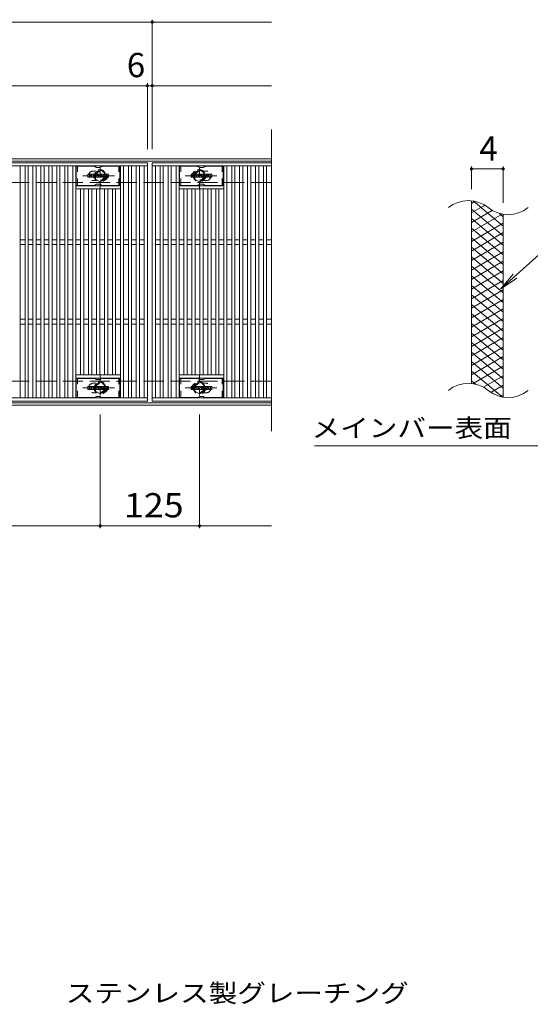
# Model space of a CAD drawing. Units: millimetres. Extents: x -1562 to 1922, y -1362 to 1289.
# Drawn here: x -578 to 64, y 11 to 1250 of the extents above; entities that cross this region are included whole.
import ezdxf

# ---------------------------------------------------------------- set-up
doc = ezdxf.new("R2010")
doc.units = ezdxf.units.MM
doc.header["$LTSCALE"] = 10
doc.linetypes.add('JWW_DASHED1', pattern=[1.693333, 0.846667, -0.846667])
doc.linetypes.add('JWW_DASHED3', pattern=[3.386667, 2.54, -0.846667])
for name, color, linetype in [('C-1', 7, 'Continuous'), ('C-2', 7, 'Continuous'), ('C-3', 7, 'Continuous'), ('C-4', 7, 'Continuous'), ('C-5', 7, 'Continuous'), ('C-8', 7, 'Continuous'), ('C-9', 7, 'Continuous'), ('C-F', 7, 'Continuous'), ('D-5', 7, 'Continuous')]:
    doc.layers.add(name, color=color, linetype=linetype)
doc.styles.add('ＭＳ ゴシック', font='txt', dxfattribs={"height": 1})

msp = doc.modelspace()

# ---------------------------------------------------------------- linework, layer by layer
at = {"layer": 'C-1', "color": 2, "linetype": 'Continuous', "lineweight": 9}
for p, q in [((-261.7, 1074.9), (-1561.7, 1074.9)), ((-261.7, 1071.9), (-1561.7, 1071.9)), ((-261.7, 767.9), (-1561.7, 767.9)), ((-261.7, 764.9), (-1561.7, 764.9))]:
    msp.add_line(p, q, dxfattribs=at)
at = {"layer": 'C-1', "color": 2, "linetype": 'JWW_DASHED3', "lineweight": 9}
for p, q in [((-261.7, 1044.9), (-1561.7, 1044.9)), ((-261.7, 794.9), (-1561.7, 794.9))]:
    msp.add_line(p, q, dxfattribs=at)
at = {"layer": 'C-2', "color": 3, "linetype": 'Continuous', "lineweight": 9}
for p, q in [((-261.7, 1111.6), (-261.7, 732)), ((-1411.7, 1069.9), (-417.7, 1069.9)), ((-1411.7, 1065.9), (-417.7, 1065.9)), ((-577.7, 1065.9), (-577.7, 773.9)), ((-571.7, 773.9), (-571.7, 1065.9)), ((-567.7, 1065.9), (-567.7, 773.9)), ((-561.7, 773.9), (-561.7, 1065.9)), ((-557.7, 1065.9), (-557.7, 773.9)), ((-551.7, 773.9), (-551.7, 1065.9)), ((-547.7, 1065.9), (-547.7, 773.9)), ((-541.7, 773.9), (-541.7, 1065.9)), ((-537.7, 1065.9), (-537.7, 773.9)), ((-531.7, 773.9), (-531.7, 1065.9)), ((-527.7, 1065.9), (-527.7, 773.9)), ((-521.7, 773.9), (-521.7, 1065.9)), ((-517.7, 1065.9), (-517.7, 773.9)), ((-511.7, 773.9), (-511.7, 1065.9)), ((-507.7, 1065.9), (-507.7, 773.9)), ((-451.7, 773.9), (-451.7, 1065.9)), ((-447.7, 1065.9), (-447.7, 773.9)), ((-441.7, 773.9), (-441.7, 1065.9)), ((-437.7, 1065.9), (-437.7, 773.9)), ((-431.7, 773.9), (-431.7, 1065.9)), ((-427.7, 1065.9), (-427.7, 773.9)), ((-421.7, 773.9), (-421.7, 1065.9)), ((-417.7, 1069.9), (-417.7, 769.9)), ((-411.7, 1069.9), (-411.7, 769.9)), ((-261.7, 1069.9), (-411.7, 1069.9)), ((-261.7, 1065.9), (-411.7, 1065.9)), ((-407.7, 773.9), (-407.7, 1065.9)), ((-401.7, 1065.9), (-401.7, 773.9)), ((-397.7, 773.9), (-397.7, 1065.9)), ((-391.7, 1065.9), (-391.7, 773.9)), ((-387.7, 773.9), (-387.7, 1065.9)), ((-381.7, 1065.9), (-381.7, 773.9)), ((-377.7, 773.9), (-377.7, 1065.9)), ((-321.7, 1065.9), (-321.7, 773.9)), ((-317.7, 773.9), (-317.7, 1065.9)), ((-311.7, 1065.9), (-311.7, 773.9)), ((-307.7, 773.9), (-307.7, 1065.9)), ((-301.7, 1065.9), (-301.7, 773.9)), ((-297.7, 773.9), (-297.7, 1065.9)), ((-291.7, 1065.9), (-291.7, 773.9)), ((-287.7, 773.9), (-287.7, 1065.9)), ((-281.7, 1065.9), (-281.7, 773.9)), ((-277.7, 773.9), (-277.7, 1065.9)), ((-271.7, 1065.9), (-271.7, 773.9)), ((-267.7, 773.9), (-267.7, 1065.9)), ((-451.7, 1040.9), (-507.7, 1040.9)), ((-451.7, 1036.9), (-507.7, 1036.9)), ((-501.7, 802.9), (-501.7, 1036.9)), ((-497.7, 1036.9), (-497.7, 802.9)), ((-491.7, 802.9), (-491.7, 1036.9)), ((-487.7, 1036.9), (-487.7, 802.9)), ((-481.7, 802.9), (-481.7, 1036.9)), ((-477.7, 1036.9), (-477.7, 802.9)), ((-471.7, 802.9), (-471.7, 1036.9)), ((-467.7, 1036.9), (-467.7, 802.9)), ((-461.7, 802.9), (-461.7, 1036.9)), ((-457.7, 1036.9), (-457.7, 802.9)), ((-377.7, 1040.9), (-321.7, 1040.9)), ((-377.7, 1036.9), (-321.7, 1036.9)), ((-371.7, 1036.9), (-371.7, 802.9)), ((-367.7, 802.9), (-367.7, 1036.9)), ((-361.7, 1036.9), (-361.7, 802.9)), ((-357.7, 802.9), (-357.7, 1036.9)), ((-351.7, 1036.9), (-351.7, 802.9)), ((-347.7, 802.9), (-347.7, 1036.9)), ((-341.7, 1036.9), (-341.7, 802.9)), ((-337.7, 802.9), (-337.7, 1036.9)), ((-331.7, 1036.9), (-331.7, 802.9)), ((-327.7, 802.9), (-327.7, 1036.9)), ((-10.1, 791.8), (-10.1, 1021.8)), ((29.9, 774.6), (29.9, 1004.6)), ((-571.7, 972.9), (-577.7, 972.9)), ((-571.7, 966.9), (-577.7, 966.9)), ((-561.7, 972.9), (-567.7, 972.9)), ((-561.7, 966.9), (-567.7, 966.9)), ((-551.7, 972.9), (-557.7, 972.9)), ((-551.7, 966.9), (-557.7, 966.9)), ((-541.7, 972.9), (-547.7, 972.9)), ((-541.7, 966.9), (-547.7, 966.9)), ((-531.7, 972.9), (-537.7, 972.9)), ((-531.7, 966.9), (-537.7, 966.9)), ((-521.7, 972.9), (-527.7, 972.9)), ((-521.7, 966.9), (-527.7, 966.9)), ((-511.7, 972.9), (-517.7, 972.9)), ((-511.7, 966.9), (-517.7, 966.9)), ((-501.7, 972.9), (-507.7, 972.9)), ((-501.7, 966.9), (-507.7, 966.9)), ((-491.7, 972.9), (-497.7, 972.9)), ((-491.7, 966.9), (-497.7, 966.9)), ((-481.7, 972.9), (-487.7, 972.9)), ((-481.7, 966.9), (-487.7, 966.9)), ((-471.7, 972.9), (-477.7, 972.9)), ((-471.7, 966.9), (-477.7, 966.9)), ((-461.7, 972.9), (-467.7, 972.9)), ((-461.7, 966.9), (-467.7, 966.9)), ((-451.7, 972.9), (-457.7, 972.9)), ((-451.7, 966.9), (-457.7, 966.9)), ((-441.7, 972.9), (-447.7, 972.9)), ((-441.7, 966.9), (-447.7, 966.9)), ((-431.7, 972.9), (-437.7, 972.9)), ((-431.7, 966.9), (-437.7, 966.9)), ((-421.7, 972.9), (-427.7, 972.9)), ((-421.7, 966.9), (-427.7, 966.9)), ((-407.7, 972.9), (-401.7, 972.9)), ((-407.7, 966.9), (-401.7, 966.9)), ((-397.7, 972.9), (-391.7, 972.9)), ((-397.7, 966.9), (-391.7, 966.9)), ((-387.7, 972.9), (-381.7, 972.9)), ((-387.7, 966.9), (-381.7, 966.9)), ((-377.7, 972.9), (-371.7, 972.9)), ((-377.7, 966.9), (-371.7, 966.9)), ((-367.7, 972.9), (-361.7, 972.9)), ((-367.7, 966.9), (-361.7, 966.9)), ((-357.7, 972.9), (-351.7, 972.9)), ((-357.7, 966.9), (-351.7, 966.9)), ((-347.7, 972.9), (-341.7, 972.9)), ((-347.7, 966.9), (-341.7, 966.9)), ((-337.7, 972.9), (-331.7, 972.9)), ((-337.7, 966.9), (-331.7, 966.9)), ((-327.7, 972.9), (-321.7, 972.9)), ((-327.7, 966.9), (-321.7, 966.9)), ((-317.7, 972.9), (-311.7, 972.9)), ((-317.7, 966.9), (-311.7, 966.9)), ((-307.7, 972.9), (-301.7, 972.9)), ((-307.7, 966.9), (-301.7, 966.9)), ((-297.7, 972.9), (-291.7, 972.9)), ((-297.7, 966.9), (-291.7, 966.9)), ((-287.7, 972.9), (-281.7, 972.9)), ((-287.7, 966.9), (-281.7, 966.9)), ((-277.7, 972.9), (-271.7, 972.9)), ((-277.7, 966.9), (-271.7, 966.9)), ((-267.7, 972.9), (-261.7, 972.9)), ((-267.7, 966.9), (-261.7, 966.9)), ((-571.7, 872.9), (-577.7, 872.9)), ((-561.7, 872.9), (-567.7, 872.9)), ((-551.7, 872.9), (-557.7, 872.9)), ((-541.7, 872.9), (-547.7, 872.9)), ((-531.7, 872.9), (-537.7, 872.9)), ((-521.7, 872.9), (-527.7, 872.9)), ((-511.7, 872.9), (-517.7, 872.9)), ((-501.7, 872.9), (-507.7, 872.9)), ((-491.7, 872.9), (-497.7, 872.9)), ((-481.7, 872.9), (-487.7, 872.9)), ((-471.7, 872.9), (-477.7, 872.9)), ((-461.7, 872.9), (-467.7, 872.9)), ((-451.7, 872.9), (-457.7, 872.9)), ((-441.7, 872.9), (-447.7, 872.9)), ((-431.7, 872.9), (-437.7, 872.9)), ((-421.7, 872.9), (-427.7, 872.9)), ((-407.7, 872.9), (-401.7, 872.9)), ((-397.7, 872.9), (-391.7, 872.9)), ((-387.7, 872.9), (-381.7, 872.9)), ((-377.7, 872.9), (-371.7, 872.9)), ((-367.7, 872.9), (-361.7, 872.9)), ((-357.7, 872.9), (-351.7, 872.9)), ((-347.7, 872.9), (-341.7, 872.9)), ((-337.7, 872.9), (-331.7, 872.9)), ((-327.7, 872.9), (-321.7, 872.9)), ((-317.7, 872.9), (-311.7, 872.9)), ((-307.7, 872.9), (-301.7, 872.9)), ((-297.7, 872.9), (-291.7, 872.9)), ((-287.7, 872.9), (-281.7, 872.9)), ((-277.7, 872.9), (-271.7, 872.9)), ((-267.7, 872.9), (-261.7, 872.9)), ((-571.7, 866.9), (-577.7, 866.9)), ((-561.7, 866.9), (-567.7, 866.9)), ((-551.7, 866.9), (-557.7, 866.9)), ((-541.7, 866.9), (-547.7, 866.9)), ((-531.7, 866.9), (-537.7, 866.9)), ((-521.7, 866.9), (-527.7, 866.9)), ((-511.7, 866.9), (-517.7, 866.9)), ((-501.7, 866.9), (-507.7, 866.9)), ((-491.7, 866.9), (-497.7, 866.9)), ((-481.7, 866.9), (-487.7, 866.9)), ((-471.7, 866.9), (-477.7, 866.9)), ((-461.7, 866.9), (-467.7, 866.9)), ((-451.7, 866.9), (-457.7, 866.9)), ((-441.7, 866.9), (-447.7, 866.9)), ((-431.7, 866.9), (-437.7, 866.9)), ((-421.7, 866.9), (-427.7, 866.9)), ((-407.7, 866.9), (-401.7, 866.9)), ((-397.7, 866.9), (-391.7, 866.9)), ((-387.7, 866.9), (-381.7, 866.9)), ((-377.7, 866.9), (-371.7, 866.9)), ((-367.7, 866.9), (-361.7, 866.9)), ((-357.7, 866.9), (-351.7, 866.9)), ((-347.7, 866.9), (-341.7, 866.9)), ((-337.7, 866.9), (-331.7, 866.9)), ((-327.7, 866.9), (-321.7, 866.9)), ((-317.7, 866.9), (-311.7, 866.9)), ((-307.7, 866.9), (-301.7, 866.9)), ((-297.7, 866.9), (-291.7, 866.9)), ((-287.7, 866.9), (-281.7, 866.9)), ((-277.7, 866.9), (-271.7, 866.9)), ((-267.7, 866.9), (-261.7, 866.9)), ((-451.7, 802.9), (-507.7, 802.9)), ((-451.7, 798.9), (-507.7, 798.9)), ((-377.7, 802.9), (-321.7, 802.9)), ((-377.7, 798.9), (-321.7, 798.9)), ((-417.7, 773.9), (-1411.7, 773.9)), ((-417.7, 769.9), (-1411.7, 769.9)), ((-411.7, 773.9), (-261.7, 773.9)), ((-411.7, 769.9), (-261.7, 769.9))]:
    msp.add_line(p, q, dxfattribs=at)
at = {"layer": 'C-2', "color": 3, "linetype": 'JWW_DASHED1', "lineweight": 9}
for p, q in [((-485.7, 1059.4), (-482.1, 1059.4)), ((-343.7, 1059.4), (-347.3, 1059.4)), ((-485.7, 1047.4), (-482.1, 1047.4)), ((-343.7, 1047.4), (-347.3, 1047.4)), ((-485.7, 792.4), (-482.1, 792.4)), ((-343.7, 792.4), (-347.3, 792.4)), ((-485.7, 780.4), (-482.1, 780.4)), ((-343.7, 780.4), (-347.3, 780.4))]:
    msp.add_line(p, q, dxfattribs=at)
for centre, start, end in [((-485.7, 1053.4), 90, 270), ((-473.7, 1053.4), 286.3353, 73.6647), ((-355.7, 1053.4), 106.3353, 253.6647), ((-343.7, 1053.4), 270, 90), ((-485.7, 786.4), 90, 270), ((-473.7, 786.4), 286.3353, 73.6647), ((-355.7, 786.4), 106.3353, 253.6647), ((-343.7, 786.4), 270, 90)]:
    msp.add_arc(centre, 6, start, end, dxfattribs=at)
at = {"layer": 'C-2', "color": 3, "linetype": 'Continuous', "lineweight": 9}
for centre, start, end in [((-14, 982.6), 50.8263, 129.1737), ((36.1, 1044.2), 230.8263, 309.1737), ((-14, 752.6), 50.8263, 129.1737), ((36.1, 814.2), 230.8263, 309.1737)]:
    msp.add_arc(centre, 39.7, start, end, dxfattribs=at)
at = {"layer": 'C-3', "color": 6, "linetype": 'Continuous', "lineweight": 9}
for p, q in [((-507.2, 1041.4), (-507.2, 1065.4)), ((-484.5, 1065.4), (-507.2, 1065.4)), ((-484, 1065.3), (-481.9, 1064.1)), ((-477.9, 1063.9), (-481.4, 1063.9)), ((-475.3, 1065.3), (-477.4, 1064.1)), ((-474.8, 1065.4), (-452.2, 1065.4)), ((-452.2, 1041.4), (-452.2, 1065.4)), ((-377.2, 1041.4), (-377.2, 1065.4)), ((-354.5, 1065.4), (-377.2, 1065.4)), ((-354, 1065.3), (-351.9, 1064.1)), ((-347.9, 1063.9), (-351.4, 1063.9)), ((-345.3, 1065.3), (-347.4, 1064.1)), ((-344.8, 1065.4), (-322.2, 1065.4)), ((-322.2, 1041.4), (-322.2, 1065.4)), ((-484.5, 1041.4), (-507.2, 1041.4)), ((-484, 1041.6), (-481.9, 1042.8)), ((-477.9, 1042.9), (-481.4, 1042.9)), ((-475.3, 1041.6), (-477.4, 1042.8)), ((-474.8, 1041.4), (-452.2, 1041.4)), ((-354.5, 1041.4), (-377.2, 1041.4)), ((-354, 1041.6), (-351.9, 1042.8)), ((-347.9, 1042.9), (-351.4, 1042.9)), ((-345.3, 1041.6), (-347.4, 1042.8)), ((-344.8, 1041.4), (-322.2, 1041.4)), ((-507.2, 774.4), (-507.2, 798.4)), ((-484.5, 798.4), (-507.2, 798.4)), ((-484, 798.3), (-481.9, 797.1)), ((-477.9, 796.9), (-481.4, 796.9)), ((-475.3, 798.3), (-477.4, 797.1)), ((-474.8, 798.4), (-452.2, 798.4)), ((-452.2, 774.4), (-452.2, 798.4)), ((-377.2, 774.4), (-377.2, 798.4)), ((-354.5, 798.4), (-377.2, 798.4)), ((-354, 798.3), (-351.9, 797.1)), ((-347.9, 796.9), (-351.4, 796.9)), ((-345.3, 798.3), (-347.4, 797.1)), ((-344.8, 798.4), (-322.2, 798.4)), ((-322.2, 774.4), (-322.2, 798.4)), ((-484.5, 774.4), (-507.2, 774.4)), ((-484, 774.6), (-481.9, 775.8)), ((-477.9, 775.9), (-481.4, 775.9)), ((-475.3, 774.6), (-477.4, 775.8)), ((-474.8, 774.4), (-452.2, 774.4)), ((-354.5, 774.4), (-377.2, 774.4)), ((-354, 774.6), (-351.9, 775.8)), ((-347.9, 775.9), (-351.4, 775.9)), ((-345.3, 774.6), (-347.4, 775.8)), ((-344.8, 774.4), (-322.2, 774.4))]:
    msp.add_line(p, q, dxfattribs=at)
at = {"layer": 'C-3', "color": 6, "linetype": 'JWW_DASHED1', "lineweight": 9}
for p, q in [((-505.7, 1041.4), (-505.7, 1065.4)), ((-453.7, 1041.4), (-453.7, 1065.4)), ((-375.7, 1041.4), (-375.7, 1065.4)), ((-323.7, 1041.4), (-323.7, 1065.4)), ((-505.7, 774.4), (-505.7, 798.4)), ((-453.7, 774.4), (-453.7, 798.4)), ((-375.7, 774.4), (-375.7, 798.4)), ((-323.7, 774.4), (-323.7, 798.4))]:
    msp.add_line(p, q, dxfattribs=at)
at = {"layer": 'C-3', "color": 6, "linetype": 'Continuous', "lineweight": 9}
for centre, start, end in [((-484.5, 1064.4), 60, 90), ((-481.4, 1064.9), 240, 270), ((-477.9, 1064.9), 270, 300), ((-474.8, 1064.4), 90, 120), ((-354.5, 1064.4), 60, 90), ((-351.4, 1064.9), 240, 270), ((-347.9, 1064.9), 270, 300), ((-344.8, 1064.4), 90, 120), ((-484.5, 1042.4), 270, 300), ((-481.4, 1041.9), 90, 120), ((-477.9, 1041.9), 60, 90), ((-474.8, 1042.4), 240, 270), ((-354.5, 1042.4), 270, 300), ((-351.4, 1041.9), 90, 120), ((-347.9, 1041.9), 60, 90), ((-344.8, 1042.4), 240, 270), ((-484.5, 797.4), 60, 90), ((-481.4, 797.9), 240, 270), ((-477.9, 797.9), 270, 300), ((-474.8, 797.4), 90, 120), ((-354.5, 797.4), 60, 90), ((-351.4, 797.9), 240, 270), ((-347.9, 797.9), 270, 300), ((-344.8, 797.4), 90, 120), ((-484.5, 775.4), 270, 300), ((-481.4, 774.9), 90, 120), ((-477.9, 774.9), 60, 90), ((-474.8, 775.4), 240, 270), ((-354.5, 775.4), 270, 300), ((-351.4, 774.9), 90, 120), ((-347.9, 774.9), 60, 90), ((-344.8, 775.4), 240, 270)]:
    msp.add_arc(centre, 1, start, end, dxfattribs=at)
at = {"layer": 'C-4', "color": 7, "linetype": 'Continuous', "lineweight": 9}
for p, q in [((-1411.7, 1246.9), (-411.7, 1246.9)), ((-411.7, 1086.9), (-411.7, 1249.9)), ((-411.7, 1246.9), (-261.7, 1246.9)), ((-1411.7, 1166.9), (-417.7, 1166.9)), ((-417.7, 1086.9), (-417.7, 1169.9)), ((-417.7, 1166.9), (-411.7, 1166.9)), ((-411.7, 1166.9), (-261.7, 1166.9)), ((-10.1, 1036.8), (-10.1, 1065.1)), ((-10.1, 1062.1), (29.9, 1062.1)), ((29.9, 1019.6), (29.9, 1065.1)), ((-477.2, 752.9), (-477.2, 609.9)), ((-352.2, 752.9), (-352.2, 609.9)), ((-1561.7, 612.9), (-261.7, 612.9))]:
    msp.add_line(p, q, dxfattribs=at)
at = {"layer": 'C-4', "color": 7, "linetype": 'Continuous', "lineweight": 9, "const_width": 2}
for points in [[(-410.7, 1246.9, 0.414214), (-411.7, 1247.9, 0.414214), (-412.7, 1246.9, 0.414214), (-411.7, 1245.9, 0.414214)], [(-416.7, 1166.9, 0.414214), (-417.7, 1167.9, 0.414214), (-418.7, 1166.9, 0.414214), (-417.7, 1165.9, 0.414214)], [(-410.7, 1166.9, 0.414214), (-411.7, 1167.9, 0.414214), (-412.7, 1166.9, 0.414214), (-411.7, 1165.9, 0.414214)], [(-9.1, 1062.1, 0.414214), (-10.1, 1063.1, 0.414214), (-11.1, 1062.1, 0.414214), (-10.1, 1061.1, 0.414214)], [(30.9, 1062.1, 0.414214), (29.9, 1063.1, 0.414214), (28.9, 1062.1, 0.414214), (29.9, 1061.1, 0.414214)], [(-476.2, 612.9, 0.414214), (-477.2, 613.9, 0.414214), (-478.2, 612.9, 0.414214), (-477.2, 611.9, 0.414214)], [(-351.2, 612.9, 0.414214), (-352.2, 613.9, 0.414214), (-353.2, 612.9, 0.414214), (-352.2, 611.9, 0.414214)]]:
    msp.add_lwpolyline(points, format="xyb", close=True, dxfattribs=at)
at = {"layer": 'C-5', "color": 7, "linetype": 'Continuous', "lineweight": 9}
for p, q in [((118.3, 993.7), (26.3, 910.6)), ((26.3, 910.6), (42.5, 929.6)), ((26.3, 910.6), (46.9, 924.8)), ((-207.7, 713.7), (230.4, 713.7))]:
    msp.add_line(p, q, dxfattribs=at)
at = {"layer": 'C-8', "color": 4, "linetype": 'JWW_DASHED1', "lineweight": 9}
for p, q in [((-477.2, 1037.5), (-477.2, 1067.8)), ((-352.2, 1037.5), (-352.2, 1067.8)), ((-459.2, 1053.4), (-498.9, 1053.4)), ((-483.7, 1057.2), (-477.2, 1060.9)), ((-483.7, 1049.7), (-483.7, 1057.2)), ((-477.2, 1060.9), (-470.7, 1057.2)), ((-470.7, 1057.2), (-470.7, 1049.7)), ((-370.2, 1053.4), (-330.5, 1053.4)), ((-352.2, 1060.9), (-358.7, 1057.2)), ((-358.7, 1057.2), (-358.7, 1049.7)), ((-345.7, 1057.2), (-352.2, 1060.9)), ((-345.7, 1049.7), (-345.7, 1057.2)), ((-477.2, 1045.9), (-483.7, 1049.7)), ((-470.7, 1049.7), (-477.2, 1045.9)), ((-358.7, 1049.7), (-352.2, 1045.9)), ((-352.2, 1045.9), (-345.7, 1049.7)), ((-477.2, 793.9), (-483.7, 790.2)), ((-477.2, 802.4), (-477.2, 772.1)), ((-470.7, 790.2), (-477.2, 793.9)), ((-358.7, 790.2), (-352.2, 793.9)), ((-352.2, 802.4), (-352.2, 772.1)), ((-352.2, 793.9), (-345.7, 790.2)), ((-459.2, 786.4), (-498.9, 786.4)), ((-483.7, 790.2), (-483.7, 782.7)), ((-483.7, 782.7), (-477.2, 778.9)), ((-477.2, 778.9), (-470.7, 782.7)), ((-470.7, 782.7), (-470.7, 790.2)), ((-370.2, 786.4), (-330.5, 786.4)), ((-358.7, 782.7), (-358.7, 790.2)), ((-352.2, 778.9), (-358.7, 782.7)), ((-345.7, 782.7), (-352.2, 778.9)), ((-345.7, 790.2), (-345.7, 782.7))]:
    msp.add_line(p, q, dxfattribs=at)
for centre, radius in [((-477.2, 1053.4), 7.75), ((-477.2, 1053.4), 6.5), ((-477.2, 1053.4), 5.5), ((-352.2, 1053.4), 7.75), ((-352.2, 1053.4), 6.5), ((-352.2, 1053.4), 5.5), ((-477.2, 786.4), 7.75), ((-352.2, 786.4), 7.75), ((-477.2, 786.4), 6.5), ((-477.2, 786.4), 5.5), ((-352.2, 786.4), 6.5), ((-352.2, 786.4), 5.5)]:
    msp.add_circle(centre, radius, dxfattribs=at)
at = {"layer": 'C-9', "color": 6, "linetype": 'Continuous', "lineweight": 9}
for p, q in [((-5.5, 1021.4), (-10.1, 1018.8)), ((6.7, 1016.4), (-10.1, 1006.8)), ((29.9, 990), (-8, 1021.8)), ((29.9, 978), (-10.1, 1011.6)), ((16.1, 1009.9), (-10.1, 994.8)), ((28.7, 1005.1), (-10.1, 982.8)), ((29.9, 1002), (25.2, 1006)), ((29.9, 966), (-10.1, 999.6)), ((29.9, 993.9), (-10.1, 970.8)), ((29.9, 954), (-10.1, 987.6)), ((29.9, 981.9), (-10.1, 958.8)), ((29.9, 942), (-10.1, 975.6)), ((29.9, 969.9), (-10.1, 946.8)), ((29.9, 930), (-10.1, 963.6)), ((29.9, 957.9), (-10.1, 934.8)), ((29.9, 918), (-10.1, 951.6)), ((29.9, 945.9), (-10.1, 922.8)), ((29.9, 906), (-10.1, 939.6)), ((29.9, 933.9), (-10.1, 910.8)), ((29.9, 894), (-10.1, 927.6)), ((29.9, 921.9), (-10.1, 898.8)), ((29.9, 882), (-10.1, 915.6)), ((29.9, 909.9), (-10.1, 886.8)), ((29.9, 870), (-10.1, 903.6)), ((29.9, 897.9), (-10.1, 874.8)), ((29.9, 858), (-10.1, 891.6)), ((29.9, 885.9), (-10.1, 862.8)), ((29.9, 846), (-10.1, 879.6)), ((29.9, 873.9), (-10.1, 850.8)), ((29.9, 834), (-10.1, 867.6)), ((29.9, 861.9), (-10.1, 838.8)), ((29.9, 822), (-10.1, 855.6)), ((29.9, 849.9), (-10.1, 826.8)), ((29.9, 810), (-10.1, 843.6)), ((29.9, 837.9), (-10.1, 814.8)), ((29.9, 798), (-10.1, 831.6)), ((29.9, 825.9), (-10.1, 802.8)), ((29.9, 786), (-10.1, 819.6)), ((28.6, 775.2), (-10.1, 807.6)), ((29.9, 813.9), (-8.1, 791.9)), ((-4.9, 791.2), (-10.1, 795.6)), ((29.9, 801.9), (5, 787.5)), ((29.9, 789.9), (14.4, 780.9)), ((29.9, 777.9), (26.2, 775.7))]:
    msp.add_line(p, q, dxfattribs=at)
at = {"layer": 'C-F', "color": 7, "linetype": 'Continuous', "lineweight": 9}
for p, q in [((-492.7, 1051.8), (-492.7, 1055.2)), ((-491, 1055.4), (-492.5, 1055.4)), ((-490.9, 1055.2), (-490.9, 1054.3)), ((-490.4, 1055.2), (-490.4, 1054.3)), ((-488.8, 1055.4), (-490.2, 1055.4)), ((-488.7, 1055.2), (-488.7, 1054.4)), ((-488, 1051.8), (-488, 1054.8)), ((-484.7, 1055.4), (-487.5, 1055.4)), ((-486.4, 1053.6), (-486.4, 1054.1)), ((-485.9, 1053.5), (-486.3, 1053.5)), ((-485.9, 1053.6), (-485.9, 1054.1)), ((-484.2, 1051.8), (-484.2, 1054.8)), ((-483.5, 1055.2), (-483.5, 1051.8)), ((-483.4, 1055.4), (-481.7, 1055.4)), ((-481.5, 1055.2), (-481, 1053.8)), ((-480.9, 1055.2), (-480.9, 1053.8)), ((-480.7, 1055.4), (-479.7, 1055.4)), ((-479.5, 1055.2), (-479.5, 1051.8)), ((-479, 1051.8), (-479, 1055.2)), ((-478.9, 1055.4), (-475.8, 1055.4)), ((-475.8, 1054.4), (-477, 1054.4)), ((-475.8, 1053.9), (-477, 1053.9)), ((-475.7, 1054.5), (-475.7, 1055.2)), ((-475.7, 1053.3), (-475.7, 1053.8)), ((-471.7, 1055.4), (-474.8, 1055.4)), ((-473.5, 1054), (-473.5, 1054.4)), ((-473.4, 1053.9), (-471.6, 1053.9)), ((-473, 1054.3), (-473, 1054.4)), ((-472.8, 1054.2), (-471.2, 1054.2)), ((-471.2, 1054.8), (-471.2, 1054.2)), ((-470.7, 1052.2), (-470.7, 1054.8)), ((-467.2, 1055.4), (-470.1, 1055.4)), ((-469, 1053), (-469, 1054)), ((-468.3, 1053), (-468.3, 1054)), ((-466.7, 1054.8), (-466.7, 1052.2)), ((-362.7, 1051.8), (-362.7, 1055.2)), ((-361, 1055.4), (-362.5, 1055.4)), ((-360.9, 1055.2), (-360.9, 1054.3)), ((-360.4, 1055.2), (-360.4, 1054.3)), ((-358.8, 1055.4), (-360.2, 1055.4)), ((-358.7, 1055.2), (-358.7, 1054.4)), ((-358, 1051.8), (-358, 1054.8)), ((-354.7, 1055.4), (-357.5, 1055.4)), ((-356.4, 1053.6), (-356.4, 1054.1)), ((-355.9, 1053.5), (-356.3, 1053.5)), ((-355.9, 1053.6), (-355.9, 1054.1)), ((-354.2, 1051.8), (-354.2, 1054.8)), ((-353.5, 1055.2), (-353.5, 1051.8)), ((-353.4, 1055.4), (-351.7, 1055.4)), ((-351.5, 1055.2), (-351, 1053.8)), ((-350.9, 1055.2), (-350.9, 1053.8)), ((-350.7, 1055.4), (-349.7, 1055.4)), ((-349.5, 1055.2), (-349.5, 1051.8)), ((-349, 1051.8), (-349, 1055.2)), ((-348.9, 1055.4), (-345.8, 1055.4)), ((-345.8, 1054.4), (-347, 1054.4)), ((-345.8, 1053.9), (-347, 1053.9)), ((-345.7, 1054.5), (-345.7, 1055.2)), ((-345.7, 1053.3), (-345.7, 1053.8)), ((-341.7, 1055.4), (-344.8, 1055.4)), ((-343.5, 1054), (-343.5, 1054.4)), ((-343.4, 1053.9), (-341.6, 1053.9)), ((-343, 1054.3), (-343, 1054.4)), ((-342.8, 1054.2), (-341.2, 1054.2)), ((-341.2, 1054.8), (-341.2, 1054.2)), ((-340.7, 1052.2), (-340.7, 1054.8)), ((-337.2, 1055.4), (-340.1, 1055.4)), ((-339, 1053), (-339, 1054)), ((-338.3, 1053), (-338.3, 1054)), ((-336.7, 1054.8), (-336.7, 1052.2)), ((-492.5, 1051.7), (-491, 1051.7)), ((-490.9, 1051.8), (-490.9, 1052.9)), ((-490.4, 1051.8), (-490.4, 1052.9)), ((-490.2, 1051.7), (-488.8, 1051.7)), ((-488.7, 1051.8), (-488.7, 1052.8)), ((-486.5, 1051.7), (-487.9, 1051.7)), ((-486.4, 1051.8), (-486.4, 1052.3)), ((-485.9, 1051.8), (-485.9, 1052.3)), ((-485.7, 1051.7), (-484.3, 1051.7)), ((-482.4, 1051.7), (-483.4, 1051.7)), ((-482.2, 1051.8), (-482.2, 1052.8)), ((-481.7, 1051.8), (-482, 1052.8)), ((-479.7, 1051.7), (-481.6, 1051.7)), ((-478.9, 1051.7), (-475.9, 1051.7)), ((-475.8, 1053.1), (-477, 1053.1)), ((-475.9, 1052.7), (-477, 1052.7)), ((-475.7, 1051.8), (-475.7, 1052.5)), ((-475.2, 1052.7), (-475.2, 1052.2)), ((-475, 1052.9), (-473.7, 1052.9)), ((-473.2, 1053.2), (-474.8, 1053.2)), ((-471.6, 1051.7), (-474.7, 1051.7)), ((-473.5, 1052.7), (-473.5, 1052.6)), ((-473, 1053), (-473, 1052.6)), ((-467.2, 1051.7), (-470.1, 1051.7)), ((-362.5, 1051.7), (-361, 1051.7)), ((-360.9, 1051.8), (-360.9, 1052.9)), ((-360.4, 1051.8), (-360.4, 1052.9)), ((-360.2, 1051.7), (-358.8, 1051.7)), ((-358.7, 1051.8), (-358.7, 1052.8)), ((-356.5, 1051.7), (-357.9, 1051.7)), ((-356.4, 1051.8), (-356.4, 1052.3)), ((-355.9, 1051.8), (-355.9, 1052.3)), ((-355.7, 1051.7), (-354.3, 1051.7)), ((-352.4, 1051.7), (-353.4, 1051.7)), ((-352.2, 1051.8), (-352.2, 1052.8)), ((-351.7, 1051.8), (-352, 1052.8)), ((-349.7, 1051.7), (-351.6, 1051.7)), ((-348.9, 1051.7), (-345.9, 1051.7)), ((-345.8, 1053.1), (-347, 1053.1)), ((-345.9, 1052.7), (-347, 1052.7)), ((-345.7, 1051.8), (-345.7, 1052.5)), ((-345.2, 1052.7), (-345.2, 1052.2)), ((-345, 1052.9), (-343.7, 1052.9)), ((-343.2, 1053.2), (-344.8, 1053.2)), ((-341.6, 1051.7), (-344.7, 1051.7)), ((-343.5, 1052.7), (-343.5, 1052.6)), ((-343, 1053), (-343, 1052.6)), ((-337.2, 1051.7), (-340.1, 1051.7)), ((-492.7, 784.8), (-492.7, 788.2)), ((-491, 788.4), (-492.5, 788.4)), ((-492.5, 784.7), (-491, 784.7)), ((-490.9, 788.2), (-490.9, 787.3)), ((-490.9, 784.8), (-490.9, 785.9)), ((-490.4, 788.2), (-490.4, 787.3)), ((-490.4, 784.8), (-490.4, 785.9)), ((-488.8, 788.4), (-490.2, 788.4)), ((-490.2, 784.7), (-488.8, 784.7)), ((-488.7, 788.2), (-488.7, 787.4)), ((-488.7, 784.8), (-488.7, 785.8)), ((-488, 784.8), (-488, 787.8)), ((-486.5, 784.7), (-487.9, 784.7)), ((-484.7, 788.4), (-487.5, 788.4)), ((-486.4, 786.6), (-486.4, 787.1)), ((-486.4, 784.8), (-486.4, 785.3)), ((-485.9, 786.5), (-486.3, 786.5)), ((-485.9, 786.6), (-485.9, 787.1)), ((-485.9, 784.8), (-485.9, 785.3)), ((-485.7, 784.7), (-484.3, 784.7)), ((-484.2, 784.8), (-484.2, 787.8)), ((-483.5, 788.2), (-483.5, 784.8)), ((-483.4, 788.4), (-481.7, 788.4)), ((-482.4, 784.7), (-483.4, 784.7)), ((-482.2, 784.8), (-482.2, 785.8)), ((-481.7, 784.8), (-482, 785.8)), ((-479.7, 784.7), (-481.6, 784.7)), ((-481.5, 788.2), (-481, 786.8)), ((-480.9, 788.2), (-480.9, 786.8)), ((-480.7, 788.4), (-479.7, 788.4)), ((-479.5, 788.2), (-479.5, 784.8)), ((-479, 784.8), (-479, 788.2)), ((-478.9, 788.4), (-475.8, 788.4)), ((-478.9, 784.7), (-475.9, 784.7)), ((-475.8, 787.4), (-477, 787.4)), ((-475.8, 786.9), (-477, 786.9)), ((-475.8, 786.1), (-477, 786.1)), ((-475.9, 785.7), (-477, 785.7)), ((-475.7, 787.5), (-475.7, 788.2)), ((-475.7, 786.3), (-475.7, 786.8)), ((-475.7, 784.8), (-475.7, 785.5)), ((-475.2, 785.7), (-475.2, 785.2)), ((-475, 785.9), (-473.7, 785.9)), ((-471.7, 788.4), (-474.8, 788.4)), ((-473.2, 786.2), (-474.8, 786.2)), ((-471.6, 784.7), (-474.7, 784.7)), ((-473.5, 787), (-473.5, 787.4)), ((-473.5, 785.7), (-473.5, 785.6)), ((-473.4, 786.9), (-471.6, 786.9)), ((-473, 787.3), (-473, 787.4)), ((-473, 786), (-473, 785.6)), ((-472.8, 787.2), (-471.2, 787.2)), ((-471.2, 787.8), (-471.2, 787.2)), ((-470.7, 785.2), (-470.7, 787.8)), ((-467.2, 788.4), (-470.1, 788.4)), ((-467.2, 784.7), (-470.1, 784.7)), ((-469, 786), (-469, 787)), ((-468.3, 786), (-468.3, 787)), ((-466.7, 787.8), (-466.7, 785.2)), ((-362.7, 784.8), (-362.7, 788.2)), ((-361, 788.4), (-362.5, 788.4)), ((-362.5, 784.7), (-361, 784.7)), ((-360.9, 788.2), (-360.9, 787.3)), ((-360.9, 784.8), (-360.9, 785.9)), ((-360.4, 788.2), (-360.4, 787.3)), ((-360.4, 784.8), (-360.4, 785.9)), ((-358.8, 788.4), (-360.2, 788.4)), ((-360.2, 784.7), (-358.8, 784.7)), ((-358.7, 788.2), (-358.7, 787.4)), ((-358.7, 784.8), (-358.7, 785.8)), ((-358, 784.8), (-358, 787.8)), ((-356.5, 784.7), (-357.9, 784.7)), ((-354.7, 788.4), (-357.5, 788.4)), ((-356.4, 786.6), (-356.4, 787.1)), ((-356.4, 784.8), (-356.4, 785.3)), ((-355.9, 786.5), (-356.3, 786.5)), ((-355.9, 786.6), (-355.9, 787.1)), ((-355.9, 784.8), (-355.9, 785.3)), ((-355.7, 784.7), (-354.3, 784.7)), ((-354.2, 784.8), (-354.2, 787.8)), ((-353.5, 788.2), (-353.5, 784.8)), ((-353.4, 788.4), (-351.7, 788.4)), ((-352.4, 784.7), (-353.4, 784.7)), ((-352.2, 784.8), (-352.2, 785.8)), ((-351.7, 784.8), (-352, 785.8)), ((-349.7, 784.7), (-351.6, 784.7)), ((-351.5, 788.2), (-351, 786.8)), ((-350.9, 788.2), (-350.9, 786.8)), ((-350.7, 788.4), (-349.7, 788.4)), ((-349.5, 788.2), (-349.5, 784.8)), ((-349, 784.8), (-349, 788.2)), ((-348.9, 788.4), (-345.8, 788.4)), ((-348.9, 784.7), (-345.9, 784.7)), ((-345.8, 787.4), (-347, 787.4)), ((-345.8, 786.9), (-347, 786.9)), ((-345.8, 786.1), (-347, 786.1)), ((-345.9, 785.7), (-347, 785.7)), ((-345.7, 787.5), (-345.7, 788.2)), ((-345.7, 786.3), (-345.7, 786.8)), ((-345.7, 784.8), (-345.7, 785.5)), ((-345.2, 785.7), (-345.2, 785.2)), ((-345, 785.9), (-343.7, 785.9)), ((-341.7, 788.4), (-344.8, 788.4)), ((-343.2, 786.2), (-344.8, 786.2)), ((-341.6, 784.7), (-344.7, 784.7)), ((-343.5, 787), (-343.5, 787.4)), ((-343.5, 785.7), (-343.5, 785.6)), ((-343.4, 786.9), (-341.6, 786.9)), ((-343, 787.3), (-343, 787.4)), ((-343, 786), (-343, 785.6)), ((-342.8, 787.2), (-341.2, 787.2)), ((-341.2, 787.8), (-341.2, 787.2)), ((-340.7, 785.2), (-340.7, 787.8)), ((-337.2, 788.4), (-340.1, 788.4)), ((-337.2, 784.7), (-340.1, 784.7)), ((-339, 786), (-339, 787)), ((-338.3, 786), (-338.3, 787)), ((-336.7, 787.8), (-336.7, 785.2))]:
    msp.add_line(p, q, dxfattribs=at)
for centre, radius, start, end in [((-492.5, 1055.2), 0.157, 90, 180), ((-491, 1055.2), 0.157, 0, 90), ((-490.6, 1054.3), 0.251, 180, 0), ((-490.2, 1055.2), 0.157, 90, 180), ((-489.8, 1053.6), 0.0878, 97.3317, 266.5718), ((-490.1, 1055.9), 2.26, 277.3317, 299.4207), ((-489.9, 1051.9), 1.64, 53.7199, 86.5718), ((-489.2, 1054.4), 0.524, 299.4207, 0), ((-488.8, 1055.2), 0.157, 0, 90), ((-487.5, 1054.8), 0.524, 90, 180), ((-486.1, 1054.1), 0.255, 0, 180), ((-486.3, 1053.6), 0.0524, 180, 270), ((-485.9, 1053.6), 0.0524, 270, 0), ((-484.7, 1054.8), 0.524, 0, 90), ((-483.4, 1055.2), 0.157, 90, 180), ((-481.7, 1055.2), 0.157, 17.7564, 90), ((-480.9, 1053.8), 0.0827, 197.7564, 0), ((-480.7, 1055.2), 0.157, 90, 180), ((-479.7, 1055.2), 0.157, 0, 90), ((-478.9, 1055.2), 0.157, 90, 180), ((-477, 1054.1), 0.22, 90, 270), ((-475.8, 1055.2), 0.157, 0, 90), ((-475.8, 1054.5), 0.157, 270, 0), ((-475.8, 1053.8), 0.157, 0, 90), ((-472.8, 1054.3), 2.38, 157.1011, 202.8989), ((-474.8, 1055.1), 0.262, 90, 157.1011), ((-474.8, 1053.4), 0.262, 202.8989, 270), ((-473.3, 1054.4), 0.259, 0, 180), ((-473.4, 1054), 0.157, 180, 270), ((-472.8, 1054.3), 0.157, 180, 270), ((-471.7, 1054.8), 0.524, 0, 90), ((-471.6, 1053.6), 0.262, 22.908, 90), ((-473.5, 1052.8), 2.37, 337.092, 22.908), ((-470.1, 1054.8), 0.524, 90, 180), ((-468.7, 1054), 0.321, 0, 180), ((-467.2, 1054.8), 0.524, 0, 90), ((-362.5, 1055.2), 0.157, 90, 180), ((-361, 1055.2), 0.157, 0, 90), ((-360.6, 1054.3), 0.251, 180, 0), ((-360.2, 1055.2), 0.157, 90, 180), ((-359.8, 1053.6), 0.0878, 97.3317, 266.5718), ((-360.1, 1055.9), 2.26, 277.3317, 299.4207), ((-359.9, 1051.9), 1.64, 53.7199, 86.5718), ((-359.2, 1054.4), 0.524, 299.4207, 0), ((-358.8, 1055.2), 0.157, 0, 90), ((-357.5, 1054.8), 0.524, 90, 180), ((-356.1, 1054.1), 0.255, 0, 180), ((-356.3, 1053.6), 0.0524, 180, 270), ((-355.9, 1053.6), 0.0524, 270, 0), ((-354.7, 1054.8), 0.524, 0, 90), ((-353.4, 1055.2), 0.157, 90, 180), ((-351.7, 1055.2), 0.157, 17.7564, 90), ((-350.9, 1053.8), 0.0827, 197.7564, 0), ((-350.7, 1055.2), 0.157, 90, 180), ((-349.7, 1055.2), 0.157, 0, 90), ((-348.9, 1055.2), 0.157, 90, 180), ((-347, 1054.1), 0.22, 90, 270), ((-345.8, 1055.2), 0.157, 0, 90), ((-345.8, 1054.5), 0.157, 270, 0), ((-345.8, 1053.8), 0.157, 0, 90), ((-342.8, 1054.3), 2.38, 157.1011, 202.8989), ((-344.8, 1055.1), 0.262, 90, 157.1011), ((-344.8, 1053.4), 0.262, 202.8989, 270), ((-343.3, 1054.4), 0.259, 0, 180), ((-343.4, 1054), 0.157, 180, 270), ((-342.8, 1054.3), 0.157, 180, 270), ((-341.7, 1054.8), 0.524, 0, 90), ((-341.6, 1053.6), 0.262, 22.908, 90), ((-343.6, 1052.8), 2.37, 337.092, 22.908), ((-340.1, 1054.8), 0.524, 90, 180), ((-338.7, 1054), 0.321, 0, 180), ((-337.2, 1054.8), 0.524, 0, 90), ((-492.5, 1051.8), 0.157, 180, 270), ((-491, 1051.8), 0.157, 270, 0), ((-490.6, 1052.9), 0.249, 0, 180), ((-490.2, 1051.8), 0.157, 180, 270), ((-489.2, 1052.8), 0.524, 0, 53.7199), ((-488.8, 1051.8), 0.157, 270, 0), ((-487.9, 1051.8), 0.157, 180, 270), ((-486.5, 1051.8), 0.157, 270, 0), ((-486.1, 1052.3), 0.255, 0, 180), ((-485.7, 1051.8), 0.157, 180, 270), ((-484.3, 1051.8), 0.157, 270, 0), ((-483.4, 1051.8), 0.157, 180, 270), ((-482.4, 1051.8), 0.157, 270, 0), ((-482.1, 1052.8), 0.101, 16.4888, 180), ((-481.6, 1051.8), 0.157, 196.4888, 270), ((-479.7, 1051.8), 0.157, 270, 0), ((-478.9, 1051.8), 0.157, 180, 270), ((-477, 1052.9), 0.214, 90, 270), ((-475.9, 1052.5), 0.157, 0, 90), ((-475.9, 1051.8), 0.157, 270, 0), ((-475.8, 1053.3), 0.157, 270, 0), ((-475, 1052.7), 0.157, 90, 180), ((-474.7, 1052.2), 0.524, 180, 270), ((-473.7, 1052.7), 0.157, 0, 90), ((-473.3, 1052.6), 0.25, 180, 0), ((-473.2, 1053), 0.157, 0, 90), ((-471.6, 1051.9), 0.262, 270, 337.092), ((-470.1, 1052.2), 0.524, 180, 270), ((-468.7, 1053), 0.321, 180, 0), ((-467.2, 1052.2), 0.524, 270, 0), ((-362.5, 1051.8), 0.157, 180, 270), ((-361, 1051.8), 0.157, 270, 0), ((-360.6, 1052.9), 0.249, 0, 180), ((-360.2, 1051.8), 0.157, 180, 270), ((-359.2, 1052.8), 0.524, 0, 53.7199), ((-358.8, 1051.8), 0.157, 270, 0), ((-357.9, 1051.8), 0.157, 180, 270), ((-356.5, 1051.8), 0.157, 270, 0), ((-356.1, 1052.3), 0.255, 0, 180), ((-355.7, 1051.8), 0.157, 180, 270), ((-354.3, 1051.8), 0.157, 270, 0), ((-353.4, 1051.8), 0.157, 180, 270), ((-352.4, 1051.8), 0.157, 270, 0), ((-352.1, 1052.8), 0.101, 16.4888, 180), ((-351.6, 1051.8), 0.157, 196.4888, 270), ((-349.7, 1051.8), 0.157, 270, 0), ((-348.9, 1051.8), 0.157, 180, 270), ((-347, 1052.9), 0.214, 90, 270), ((-345.9, 1052.5), 0.157, 0, 90), ((-345.9, 1051.8), 0.157, 270, 0), ((-345.8, 1053.3), 0.157, 270, 0), ((-345, 1052.7), 0.157, 90, 180), ((-344.7, 1052.2), 0.524, 180, 270), ((-343.7, 1052.7), 0.157, 0, 90), ((-343.3, 1052.6), 0.25, 180, 0), ((-343.2, 1053), 0.157, 0, 90), ((-341.6, 1051.9), 0.262, 270, 337.092), ((-340.1, 1052.2), 0.524, 180, 270), ((-338.7, 1053), 0.321, 180, 0), ((-337.2, 1052.2), 0.524, 270, 0), ((-492.5, 788.2), 0.157, 90, 180), ((-492.5, 784.8), 0.157, 180, 270), ((-491, 788.2), 0.157, 0, 90), ((-491, 784.8), 0.157, 270, 0), ((-490.6, 787.3), 0.251, 180, 0), ((-490.6, 785.9), 0.249, 0, 180), ((-490.2, 788.2), 0.157, 90, 180), ((-490.2, 784.8), 0.157, 180, 270), ((-489.8, 786.6), 0.0878, 97.3317, 266.5718), ((-490.1, 788.9), 2.26, 277.3317, 299.4207), ((-489.9, 784.9), 1.64, 53.7199, 86.5718), ((-489.2, 787.4), 0.524, 299.4207, 0), ((-489.2, 785.8), 0.524, 0, 53.7199), ((-488.8, 788.2), 0.157, 0, 90), ((-488.8, 784.8), 0.157, 270, 0), ((-487.5, 787.8), 0.524, 90, 180), ((-487.9, 784.8), 0.157, 180, 270), ((-486.5, 784.8), 0.157, 270, 0), ((-486.1, 787.1), 0.255, 0, 180), ((-486.3, 786.6), 0.0524, 180, 270), ((-486.1, 785.3), 0.255, 0, 180), ((-485.9, 786.6), 0.0524, 270, 0), ((-485.7, 784.8), 0.157, 180, 270), ((-484.7, 787.8), 0.524, 0, 90), ((-484.3, 784.8), 0.157, 270, 0), ((-483.4, 788.2), 0.157, 90, 180), ((-483.4, 784.8), 0.157, 180, 270), ((-482.4, 784.8), 0.157, 270, 0), ((-482.1, 785.8), 0.101, 16.4888, 180), ((-481.7, 788.2), 0.157, 17.7564, 90), ((-481.6, 784.8), 0.157, 196.4888, 270), ((-480.9, 786.8), 0.0827, 197.7564, 0), ((-480.7, 788.2), 0.157, 90, 180), ((-479.7, 788.2), 0.157, 0, 90), ((-479.7, 784.8), 0.157, 270, 0), ((-478.9, 788.2), 0.157, 90, 180), ((-478.9, 784.8), 0.157, 180, 270), ((-477, 787.1), 0.22, 90, 270), ((-477, 785.9), 0.214, 90, 270), ((-475.9, 785.5), 0.157, 0, 90), ((-475.9, 784.8), 0.157, 270, 0), ((-475.8, 788.2), 0.157, 0, 90), ((-475.8, 787.5), 0.157, 270, 0), ((-475.8, 786.8), 0.157, 0, 90), ((-475.8, 786.3), 0.157, 270, 0), ((-472.8, 787.3), 2.38, 157.1011, 202.8989), ((-475, 785.7), 0.157, 90, 180), ((-474.7, 785.2), 0.524, 180, 270), ((-474.8, 788.1), 0.262, 90, 157.1011), ((-474.8, 786.4), 0.262, 202.8989, 270), ((-473.7, 785.7), 0.157, 0, 90), ((-473.3, 787.4), 0.259, 0, 180), ((-473.4, 787), 0.157, 180, 270), ((-473.3, 785.6), 0.25, 180, 0), ((-473.2, 786), 0.157, 0, 90), ((-472.8, 787.3), 0.157, 180, 270), ((-471.7, 787.8), 0.524, 0, 90), ((-471.6, 786.6), 0.262, 22.908, 90), ((-471.6, 784.9), 0.262, 270, 337.092), ((-473.5, 785.8), 2.37, 337.092, 22.908), ((-470.1, 787.8), 0.524, 90, 180), ((-470.1, 785.2), 0.524, 180, 270), ((-468.7, 787), 0.321, 0, 180), ((-468.7, 786), 0.321, 180, 0), ((-467.2, 787.8), 0.524, 0, 90), ((-467.2, 785.2), 0.524, 270, 0), ((-362.5, 788.2), 0.157, 90, 180), ((-362.5, 784.8), 0.157, 180, 270), ((-361, 788.2), 0.157, 0, 90), ((-361, 784.8), 0.157, 270, 0), ((-360.6, 787.3), 0.251, 180, 0), ((-360.6, 785.9), 0.249, 0, 180), ((-360.2, 788.2), 0.157, 90, 180), ((-360.2, 784.8), 0.157, 180, 270), ((-359.8, 786.6), 0.0878, 97.3317, 266.5718), ((-360.1, 788.9), 2.26, 277.3317, 299.4207), ((-359.9, 784.9), 1.64, 53.7199, 86.5718), ((-359.2, 787.4), 0.524, 299.4207, 0), ((-359.2, 785.8), 0.524, 0, 53.7199), ((-358.8, 788.2), 0.157, 0, 90), ((-358.8, 784.8), 0.157, 270, 0), ((-357.5, 787.8), 0.524, 90, 180), ((-357.9, 784.8), 0.157, 180, 270), ((-356.5, 784.8), 0.157, 270, 0), ((-356.1, 787.1), 0.255, 0, 180), ((-356.3, 786.6), 0.0524, 180, 270), ((-356.1, 785.3), 0.255, 0, 180), ((-355.9, 786.6), 0.0524, 270, 0), ((-355.7, 784.8), 0.157, 180, 270), ((-354.7, 787.8), 0.524, 0, 90), ((-354.3, 784.8), 0.157, 270, 0), ((-353.4, 788.2), 0.157, 90, 180), ((-353.4, 784.8), 0.157, 180, 270), ((-352.4, 784.8), 0.157, 270, 0), ((-352.1, 785.8), 0.101, 16.4888, 180), ((-351.7, 788.2), 0.157, 17.7564, 90), ((-351.6, 784.8), 0.157, 196.4888, 270), ((-350.9, 786.8), 0.0827, 197.7564, 0), ((-350.7, 788.2), 0.157, 90, 180), ((-349.7, 788.2), 0.157, 0, 90), ((-349.7, 784.8), 0.157, 270, 0), ((-348.9, 788.2), 0.157, 90, 180), ((-348.9, 784.8), 0.157, 180, 270), ((-347, 787.1), 0.22, 90, 270), ((-347, 785.9), 0.214, 90, 270), ((-345.9, 785.5), 0.157, 0, 90), ((-345.9, 784.8), 0.157, 270, 0), ((-345.8, 788.2), 0.157, 0, 90), ((-345.8, 787.5), 0.157, 270, 0), ((-345.8, 786.8), 0.157, 0, 90), ((-345.8, 786.3), 0.157, 270, 0), ((-342.8, 787.3), 2.38, 157.1011, 202.8989), ((-345, 785.7), 0.157, 90, 180), ((-344.7, 785.2), 0.524, 180, 270), ((-344.8, 788.1), 0.262, 90, 157.1011), ((-344.8, 786.4), 0.262, 202.8989, 270), ((-343.7, 785.7), 0.157, 0, 90), ((-343.3, 787.4), 0.259, 0, 180), ((-343.4, 787), 0.157, 180, 270), ((-343.3, 785.6), 0.25, 180, 0), ((-343.2, 786), 0.157, 0, 90), ((-342.8, 787.3), 0.157, 180, 270), ((-341.7, 787.8), 0.524, 0, 90), ((-341.6, 786.6), 0.262, 22.908, 90), ((-341.6, 784.9), 0.262, 270, 337.092), ((-343.6, 785.8), 2.37, 337.092, 22.908), ((-340.1, 787.8), 0.524, 90, 180), ((-340.1, 785.2), 0.524, 180, 270), ((-338.7, 787), 0.321, 0, 180), ((-338.7, 786), 0.321, 180, 0), ((-337.2, 787.8), 0.524, 0, 90), ((-337.2, 785.2), 0.524, 270, 0)]:
    msp.add_arc(centre, radius, start, end, dxfattribs=at)

# ---------------------------------------------------------------- texts
at = {"layer": 'C-4', "color": 2, "linetype": 'Continuous', "lineweight": 9, "style": 'ＭＳ ゴシック'}
for s, p in [('6', (-443.6, 1177.6)), ('4', (-0.1, 1072.7))]:
    msp.add_text(s, height=30.5, dxfattribs=at).set_placement(p)
at = {"layer": 'C-4', "color": 2, "linetype": 'Continuous', "lineweight": 9, "style": 'ＭＳ ゴシック', "width": 1.083333}
msp.add_text('125', height=30.48, dxfattribs=at).set_placement((-447.2, 623.6))
at = {"layer": 'C-5', "color": 7, "linetype": 'Continuous', "lineweight": 9, "style": 'ＭＳ ゴシック', "width": 1.153846}
msp.add_text('メインバー表面\u3000Ｓ＝１：１', height=22.86, dxfattribs=at).set_placement((-211.2, 724.6))
at = {"layer": 'D-5', "color": 7, "linetype": 'Continuous', "lineweight": 9, "style": 'ＭＳ ゴシック', "width": 1.152778}
msp.add_text('ステンレス製グレーチング', height=22.86, dxfattribs=at).set_placement((-520.4, 13.3))

doc.saveas('drawing.dxf')
